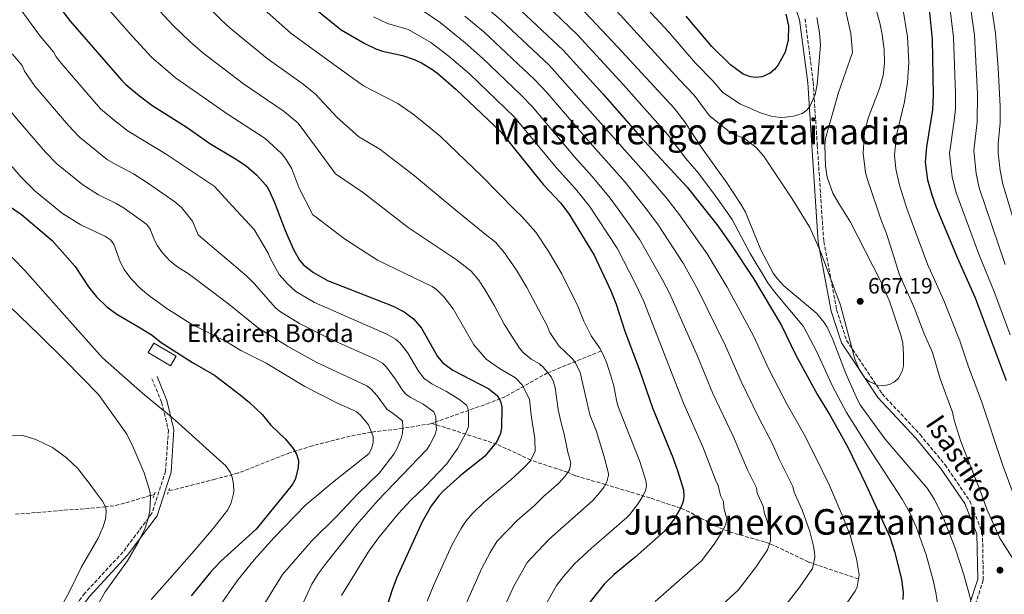
# Model space of a CAD drawing. Units: metres. Extents: x 606943 to 610389, y 4761655 to 4764022.
# Drawn here: x 607269 to 607712, y 4762920 to 4763178 of the extents above; entities that cross this region are included whole.
import ezdxf
from ezdxf.enums import TextEntityAlignment as Align

# ---------------------------------------------------------------- set-up
doc = ezdxf.new("R2010")
doc.units = ezdxf.units.M
doc.header["$MEASUREMENT"] = 0
doc.linetypes.add('DGN Style 2', pattern=[1.7399219301090239, 1.043953158065414, -0.6959687720436097])
doc.linetypes.add('DGN Style 3', pattern=[2.435890702152634, 1.739921930109024, -0.6959687720436097])
for name, color, linetype, lineweight in [('Barranco lineal', 142, 'DGN Style 3', 13), ('Borda', 1, 'Continuous', 13), ('Camino', 7, 'DGN Style 3', 0), ('Cota de punto acotado terreno', 7, 'Continuous', 0), ('Curva de nivel directora', 30, 'Continuous', 30), ('Curva de nivel intermedia', 30, 'Continuous', 0), ('Fuente-manantial-naciente', 7, 'Continuous', 0), ('Margen derecho', 7, 'Continuous', 0), ('Pontón-alcantarilla (pasos de agua)', 1, 'DGN Style 2', 0), ('Punto acotado terreno (símbolo)', 7, 'Continuous', 0), ('Texto de Borda', 7, 'Continuous', 0), ('Texto de rotulación de espacio menor sin especificar', 7, 'Continuous', 0)]:
    doc.layers.add(name, color=color, linetype=linetype, lineweight=lineweight)
doc.styles.add('Style-Arial', font='arial.ttf')

# ---------------------------------------------------------------- blocks, each defined once
blk = doc.blocks.new('5PATER')
at = {"layer": 'Fuente-manantial-naciente', "linetype": 'Continuous', "lineweight": 0}
h = blk.add_hatch(color=51, dxfattribs=at)
edge = h.paths.add_edge_path()
edge.add_ellipse((0, 0), major_axis=(-0.1095731443231308, -0.1110710700762829), ratio=0.9994222409660317, start_angle=0, end_angle=360)

msp = doc.modelspace()

# ---------------------------------------------------------------- linework, layer by layer
at = {"layer": 'Barranco lineal', "color": 142, "linetype": 'DGN Style 3', "lineweight": 13}
for points in [[(607530.4299999997, 4763029.02, 620), (607506.3200000003, 4763019.210000001, 610), (607487.2800000003, 4763008.49, 601.1300000000047), (607480.1600000003, 4763005.630000001, 598.3300000000017), (607454.2300000006, 4762996.470000001, 589.4100000000036)], [(607454.2300000006, 4762996.470000001, 589.4100000000036), (607453.6699999999, 4762996.27, 589.2200000000012), (607441.0899999999, 4762994.17, 585), (607427.04, 4762992.52, 580.0099999999948), (607422.2599999999, 4762991.65, 578.9199999999983), (607415.0599999996, 4762990.119999999, 577.75), (607400.5300000003, 4762986.350000001, 576.1000000000058), (607390.1500000004, 4762983.140000001, 574.6000000000058), (607367.1600000003, 4762974.119999999, 570.5399999999936), (607356.79, 4762971.350000001, 568.9100000000036), (607335.8099999996, 4762966.060000001, 566.1000000000058)], [(607646.1299999999, 4762926.41, 645), (607623.5999999996, 4762934.09, 639.429999999993), (607608.1900000004, 4762941.430000001, 635.5099999999948), (607603.8600000005, 4762943.130000001, 634.4400000000023), (607589.7599999999, 4762947.119999999, 631.0800000000017), (607585.3600000005, 4762948.640000001, 630), (607580.9500000002, 4762950.680000001, 628.8999999999943), (607570.1900000004, 4762956.52, 626.1399999999994), (607566.0999999996, 4762958.26, 625), (607552.4199999999, 4762962.880000001, 620.929999999993), (607532.29, 4762968.939999999, 615), (607518.8099999996, 4762972.880000001, 612.0099999999948), (607515.3099999996, 4762974.41, 610), (607498.7599999999, 4762979.84, 605), (607483.5300000003, 4762987.060000001, 600.2599999999948), (607454.2300000006, 4762996.470000001, 589.4100000000036)], [(607329.3700000001, 4762964.430000001, 565.2400000000052), (607327.5499999998, 4762963.980000001, 565), (607322.8600000005, 4762962.619999999, 563.9100000000036), (607315.9199999999, 4762960.470000001, 561.6699999999983), (607311.2000000002, 4762959.34, 560.4499999999971), (607307.4199999999, 4762958.83, 560), (607266.5499999998, 4762955.529999999, 558.4100000000036)]]:
    msp.add_polyline3d(points, dxfattribs=at)
at = {"layer": 'Borda', "color": 1, "linetype": 'Continuous', "lineweight": 13}
msp.add_polyline3d([(607339.1600000003, 4763026.630000001, 574.6600000000036), (607336.6699999999, 4763022.380000001, 573.6199999999953), (607326.5800000001, 4763028.310000001, 573.4400000000023), (607329.0800000001, 4763032.560000001, 574.5)], close=True, dxfattribs=at)
at = {"layer": 'Borda', "color": 23, "linetype": 'Continuous', "lineweight": 0}
msp.add_polyline3d([(607329.0800000001, 4763032.560000001, 574.5), (607326.5800000001, 4763028.310000001, 573.4400000000023), (607336.6699999999, 4763022.380000001, 573.6199999999953), (607339.1600000003, 4763026.630000001, 574.6600000000036), (607329.0800000001, 4763032.560000001, 574.5)], dxfattribs=at)
at = {"layer": 'Camino', "color": 7, "linetype": 'DGN Style 3', "lineweight": 0}
for points in [[(607622.1400000004, 4763178.560000001, 671.9900000000052), (607625.8099999982, 4763149.949999999, 670.5099999999949), (607627.6400000011, 4763121.590000001, 665.2100000000064), (607630.52, 4763078.300000003, 665), (607636.28, 4763047.610000002, 663.7400000000052), (607640.8399999999, 4763033.779999999, 663.300000000003), (607656.8900000006, 4763009.690000001, 664.1199999999955), (607673.8700000013, 4762991.390000002, 660), (607685.1200000009, 4762977.850000001, 660), (607696.2399999988, 4762961.51, 660), (607701.9600000008, 4762947.210000001, 660), (607702.3399999986, 4762925.880000001, 660.0399999999937), (607694.5199999999, 4762902.15, 659.3000000000029), (607685.4299999995, 4762883.720000001, 658.6900000000024), (607681.6000000006, 4762872.949999999, 658.5099999999948), (607680.9200000011, 4762861.860000002, 659.0800000000019), (607690.4899999977, 4762832.930000001, 660.479999999996), (607707.1000000017, 4762804.83, 659.8099999999978), (607717.3900000004, 4762785.300000002, 658.0200000000041), (607735.6200000005, 4762715.890000002, 654.4600000000065), (607753.75, 4762651.62, 652.8399999999965)], [(607328.2399999986, 4763016.530000002, 571.6199999999955), (607332.6199999995, 4763005.960000001, 570.4600000000065), (607335.6599999993, 4762993.400000001, 568.9600000000065), (607334.4400000012, 4762974.99, 566.4400000000024), (607328.2899999977, 4762955.990000002, 565.2100000000065), (607315.2499999999, 4762938.520000001, 563.8699999999953), (607298.0599999991, 4762920.020000001, 562.2500000000001), (607283.8500000001, 4762900.640000002, 560.8600000000006), (607277.2099999995, 4762887.57, 560.0599999999977), (607274.61, 4762871.11, 560.6199999999953), (607269.5100000014, 4762844.210000002, 559.779999999999), (607266.9899999979, 4762824.140000002, 558.570000000007), (607260.1700000007, 4762806.130000001, 555.9900000000054), (607245.699999998, 4762781.950000001, 555), (607227.3400000002, 4762757.02, 555), (607207.4400000004, 4762731.750000001, 555), (607197.4499999991, 4762709.880000002, 555.9900000000054), (607198.1099999986, 4762706.16, 556.7899999999937), (607192.0199999999, 4762715.619999999, 556.300000000003), (607183.9499999987, 4762731.150000002, 555.4100000000036), (607177.6499999977, 4762745.180000001, 555.4100000000036), (607175.4499999983, 4762752.740000002, 556.3300000000017), (607175.1800000002, 4762757.600000001, 557.1000000000058)]]:
    msp.add_polyline3d(points, dxfattribs=at)
at = {"layer": 'Curva de nivel directora', "color": 30, "linetype": 'Continuous', "lineweight": 30, "flags": 128}
for points, elevation in [([(607281.5399999989, 4763190.550000001), (607291.6799999999, 4763177.28), (607314.7999999984, 4763150.670000001), (607316.5300000008, 4763148.869999999), (607322.6699999986, 4763143.779999999), (607328.2400000008, 4763139.689999999), (607344.1199999995, 4763129.62), (607354.379999999, 4763122.42), (607365.9100000003, 4763115.520000001), (607370.6199999999, 4763112.370000001), (607375.3899999997, 4763108.310000001), (607379.5599999983, 4763103.66), (607380.8999999994, 4763101.560000001), (607383.4699999999, 4763095.79), (607388.1900000006, 4763083.230000001), (607392.0499999986, 4763074.380000002), (607394.6999999996, 4763069.940000001), (607396.4899999998, 4763067.83), (607400.9299999989, 4763064.29), (607407.2900000003, 4763060.780000002), (607436.8700000006, 4763049.130000001), (607441.7999999991, 4763046.650000002), (607445.8899999995, 4763043.51), (607449.6099999989, 4763039.310000001), (607456.8199999996, 4763026.590000002), (607459.0999999995, 4763023.680000002), (607463.6399999991, 4763020.320000002), (607479.8899999988, 4763011.92), (607483.8000000004, 4763008.779999999), (607485.0399999988, 4763006.500000002), (607485.6600000003, 4763003.870000001), (607485.5899999986, 4762994.380000004), (607485.1300000004, 4762991.939999999), (607483.3199999998, 4762987.940000001), (607477.8300000003, 4762981.470000002), (607466.9800000007, 4762972.830000001), (607459.3799999988, 4762966.020000001), (607457.3099999991, 4762963.900000001), (607454.039999999, 4762959.460000002), (607449.8300000002, 4762952.07), (607438.3700000005, 4762926.760000002), (607436.1399999997, 4762921.100000001), (607434.2599999999, 4762914.900000001)], 600.0000000000001), ([(607489.6199999986, 4763186.619999999), (607513.2699999991, 4763164.320000002), (607531.1199999992, 4763144.680000001), (607547.8899999998, 4763125.520000001), (607569.019999999, 4763102.720000002), (607582.8300000001, 4763085.390000002), (607588.9000000008, 4763076.86), (607598.9399999991, 4763061.570000002), (607611.4699999995, 4763040.420000001), (607617.889999999, 4763027.440000001), (607627.7999999997, 4763009.220000002), (607633.4599999993, 4762999.939999999), (607641.4999999992, 4762985.490000002), (607649.5300000003, 4762968.960000002), (607660.1999999987, 4762945.330000001), (607662.4400000006, 4762938.750000001), (607665.5199999984, 4762926.33), (607666.2899999997, 4762920.17), (607666.1299999986, 4762917.140000002)], 650.0000000000001), ([(607712.8099999982, 4763015.630000004), (607698.8399999982, 4763052.810000001), (607690.899999999, 4763070.62), (607681.2899999998, 4763093.66), (607679.3399999986, 4763099.17), (607677.4400000009, 4763105.949999999), (607676.339999999, 4763114.01), (607676.8499999986, 4763120.850000001), (607679.6899999996, 4763137.470000002), (607679.9899999991, 4763144.130000001), (607679.5399999997, 4763169.310000002), (607677.8200000009, 4763185.900000001)], 650), ([(607401.4999999988, 4763183.119999999), (607413.4599999993, 4763173.539999999), (607424.0599999985, 4763167.37), (607429.0499999997, 4763165.020000001), (607432.0000000001, 4763163.980000001), (607440.9699999999, 4763161.960000001), (607446.2299999993, 4763160.250000001), (607449.4900000005, 4763158.74), (607454.209999999, 4763155.850000001), (607456.8699999988, 4763153.930000001), (607465.2100000004, 4763146.75), (607485.1799999997, 4763127.59), (607504.4099999989, 4763103.730000002), (607512.0800000001, 4763095.640000001), (607515.8599999996, 4763090.710000002), (607527.2500000001, 4763072.07), (607534.690000001, 4763056.130000002), (607537.1099999995, 4763050.09), (607541.0799999991, 4763037.920000002), (607547.4599999984, 4763020.789999999), (607553.4499999987, 4763003.45), (607562.6299999986, 4762981.070000002), (607564.8599999994, 4762974.84), (607567.4099999998, 4762966.460000001), (607567.5300000003, 4762963.36), (607567.1900000006, 4762960.880000002), (607566.14, 4762958.330000001), (607563.1699999995, 4762953.4), (607558.8600000001, 4762947.87), (607545.6900000004, 4762936.16), (607536.1999999998, 4762928.410000001), (607531.7499999995, 4762924.15), (607524.8799999986, 4762915.449999999)], 625.0000000000001), ([(607613.4400000009, 4763180.610000002), (607614.6599999992, 4763175.380000001), (607614.5899999999, 4763169.02), (607613.1399999993, 4763163.529999999), (607610.039999999, 4763157.77), (607608.3099999991, 4763155.690000001), (607606.4200000003, 4763154.050000001), (607602.8399999995, 4763152.430000001), (607600.0199999987, 4763152.020000001), (607597.5399999998, 4763152.380000001), (607594.2899999999, 4763153.61), (607588.6300000005, 4763157.79), (607580.1500000001, 4763166.050000001), (607568.61, 4763179.76)], 675), ([(607252.5399999997, 4763102.050000001), (607269.5099999993, 4763090.460000002), (607283.3499999995, 4763078.670000001), (607293.7199999985, 4763067.03), (607299.7800000003, 4763057.859999999), (607303.2800000005, 4763053.460000001), (607308.0300000003, 4763048.82), (607312.4899999995, 4763045.520000001), (607322.9999999994, 4763039.5), (607328.3399999992, 4763036.070000002), (607332.49, 4763032.900000001), (607346.4699999987, 4763023.790000001), (607356.4800000001, 4763018.130000001), (607367.9299999987, 4763009.32), (607372.150000001, 4763005.810000001), (607377.8499999985, 4763000.450000001), (607381.76, 4762995.67), (607388.4000000008, 4762989.300000002), (607391.8000000004, 4762985.08), (607393.3699999995, 4762982.510000002), (607394.1899999998, 4762979.690000001), (607394.1299999994, 4762976.460000001), (607392.6699999999, 4762971.250000001), (607391.2999999997, 4762968.79), (607375.2099999987, 4762948.830000003), (607359.0599999995, 4762934.350000001), (607354.8399999995, 4762929.67), (607345.959999999, 4762918.830000001)], 575.0000000000001)]:
    msp.add_lwpolyline(points, dxfattribs=dict(at, elevation=elevation))
at = {"layer": 'Curva de nivel intermedia', "color": 30, "linetype": 'Continuous', "lineweight": 0, "flags": 128}
for points, elevation in [([(607341.4000000015, 4763196.060000001), (607359.6500000019, 4763177.810000001), (607363.4600000005, 4763174.310000001), (607380.1799999997, 4763160.57), (607396.32, 4763149.07), (607401.860000001, 4763144.529999998), (607411.4200000009, 4763134.289999999), (607421.3400000005, 4763125.34), (607430.8500000013, 4763119.91), (607446.3600000012, 4763107.890000001), (607463.3799999999, 4763093.680000001), (607478.1500000021, 4763081.65), (607482.8200000015, 4763078.01)], 615.0000000000001), ([(607719.810000001, 4762929.06), (607709.7400000015, 4762944.769999998), (607703.8600000007, 4762957.83), (607701.5300000017, 4762964.59), (607692.1799999997, 4762988.249999999), (607689.2300000016, 4762997.890000001), (607688.4500000014, 4763001.550000001), (607682.9000000014, 4763016.460000002), (607679.4500000003, 4763028.279999999), (607675.6799999997, 4763036.739999999), (607671.2699999996, 4763048.560000001), (607664.64, 4763063.3), (607658.7100000001, 4763081.91), (607656.4000000011, 4763087.849999999), (607650.1800000007, 4763106.159999999), (607649.3899999993, 4763109.32), (607648.2500000016, 4763117.82), (607648.9000000021, 4763127.489999999), (607650.5400000005, 4763133.84), (607655.6500000001, 4763147.099999999), (607657.2500000005, 4763152.92), (607657.8600000007, 4763158.579999999), (607657.6500000006, 4763164.739999999), (607656.8200000013, 4763171.480000001), (607655.810000001, 4763176.699999999), (607650.810000001, 4763194.429999999)], 660), ([(607202.5000000007, 4763191.499999999), (607220.0900000016, 4763173.279999999), (607231.7999999995, 4763159.539999999), (607234.9000000019, 4763155.51), (607241.4700000011, 4763145.149999999), (607242.3800000009, 4763142.369999999), (607249.8799999999, 4763130.4), (607255.3300000014, 4763123.46), (607269.2099999996, 4763107.359999999), (607275.7400000008, 4763100.890000001), (607287.9800000007, 4763090.890000001), (607296.3200000002, 4763085.759999999), (607307.42, 4763080.49), (607309.5900000005, 4763079.050000001), (607311.1799999997, 4763077.119999997), (607314.0499999997, 4763069.119999998), (607315.8300000011, 4763065.630000001), (607318.8200000017, 4763061.569999999), (607323.2699999998, 4763056.930000001), (607327.5400000013, 4763053.489999999), (607335.4900000017, 4763047.890000001)], 580.0000000000001), ([(607721.4100000013, 4763069.690000001), (607711.0500000013, 4763104.159999999), (607709.9000000001, 4763110.300000001), (607708.9600000014, 4763117.99), (607709.0000000016, 4763122.219999999), (607709.9600000005, 4763131.699999998), (607709.9200000003, 4763139.180000001), (607709.0599999997, 4763156.300000001), (607707.8000000013, 4763172.079999999), (607705.07, 4763189.909999999)], 635), ([(607379.1900000017, 4763124.600000001), (607362.1399999995, 4763135.730000001), (607338.9400000006, 4763151.949999999), (607328.1100000012, 4763161.25), (607318.0900000008, 4763172.220000001), (607303.4999999995, 4763188.959999999)], 605.0000000000001), ([(607639.8600000008, 4762914.03), (607644.6200000017, 4762920.98), (607645.5300000014, 4762922.91), (607646.4700000002, 4762928.319999999), (607645.3200000013, 4762935.409999999), (607642.4900000016, 4762946.100000001), (607638.8900000007, 4762955.079999999), (607633.1100000006, 4762968.460000001), (607626.6799999999, 4762981.680000001), (607621.690000001, 4762991.42), (607614.3000000014, 4763004.57), (607605.9000000017, 4763020.850000001), (607598.8899999999, 4763035.859999998), (607587.0500000002, 4763057.789999999), (607578.0600000003, 4763072.71), (607565.6500000005, 4763090.34), (607560.140000001, 4763097.449999999), (607549.6399999999, 4763109.76), (607506.9300000002, 4763157.67), (607485.4500000001, 4763177.940000001), (607473.9400000012, 4763187.569999999)], 645), ([(607501.6600000019, 4763188.859999998), (607519.6900000008, 4763171.279999999), (607540.4199999998, 4763148.749999999), (607560.4699999995, 4763126.189999999), (607568.5400000006, 4763115.71), (607574.1599999999, 4763109.019999999), (607582.5700000009, 4763097.789999999), (607589.3900000004, 4763088.15), (607597.4700000006, 4763072.899999999), (607605.400000001, 4763059.690000001), (607608.3200000002, 4763055.680000001), (607621.480000001, 4763039.980000001), (607627.3700000006, 4763028.599999999), (607634.5000000009, 4763013.209999999), (607640.7999999997, 4763001.300000001), (607650.9600000007, 4762985.140000001), (607665.8400000003, 4762962.390000001), (607669.1000000014, 4762956.429999999), (607672.1200000012, 4762949.939999999), (607676.6000000006, 4762937.24), (607679.8000000012, 4762925.829999999), (607681.0000000015, 4762920.369999999), (607681.8200000018, 4762914.289999999)], 655), ([(607610.7400000008, 4763134.079999999), (607606.8899999997, 4763134.619999997), (607602.1399999999, 4763136.17), (607592.7800000012, 4763140.21), (607585.0300000019, 4763145.449999999), (607580.7000000001, 4763150.619999999), (607572.8500000001, 4763158.59), (607560.8300000015, 4763172.430000001), (607545.1400000005, 4763189.599999999)], 670), ([(607686.850000001, 4763187.529999999), (607688.9600000011, 4763170.230000001), (607689.8799999997, 4763144.859999999), (607689.7600000012, 4763138.04), (607689.2900000018, 4763132.680000001), (607687.1399999993, 4763117.829999999), (607688.2600000014, 4763107.4), (607689.9600000001, 4763100.660000001), (607700.3600000005, 4763072.619999998), (607707.4100000003, 4763055.409999999), (607714.4800000001, 4763036.27)], 645), ([(607712.1900000012, 4763067.869999998), (607700.4800000011, 4763102.5), (607699.0799999996, 4763108.849999999), (607698.0100000014, 4763119.159999999), (607699.6200000006, 4763132.189999998), (607699.7800000015, 4763144.600000001), (607698.3800000001, 4763171.149999999), (607695.880000001, 4763189.16)], 640.0000000000001), ([(607231.5900000016, 4763184.869999999), (607236.5700000017, 4763177.71), (607243.180000001, 4763169.17), (607254.0199999993, 4763153.179999999), (607255.66, 4763151.300000001), (607257.3400000008, 4763147.62), (607262.3800000012, 4763139.759999999), (607267.2899999997, 4763133.609999999), (607280.4000000012, 4763118.42)], 585), ([(607269.8800000002, 4763181.789999999), (607277.9900000016, 4763170.689999999), (607284.0500000012, 4763163.59), (607285.2200000002, 4763161.38), (607287.3800000016, 4763158.480000001), (607305.1400000001, 4763138.050000001)], 595), ([(607423.5100000009, 4763100.210000002), (607410.8200000018, 4763108.739999998), (607402.5400000004, 4763119.930000001), (607394.0600000002, 4763131.48), (607387.7600000014, 4763136.83), (607369.5200000001, 4763149.300000001), (607351.2100000017, 4763163.140000001), (607345.350000001, 4763168.239999999), (607337.9300000003, 4763175.4), (607329.7500000017, 4763184.140000001)], 610), ([(607375.9500000008, 4763185.220000001), (607390.8400000016, 4763171.849999999), (607411.1300000002, 4763157.230000001), (607423.4600000017, 4763148.319999999), (607438.9200000003, 4763140.369999999), (607446.3900000004, 4763135.099999999), (607457.9800000018, 4763125.619999999), (607476.9000000004, 4763107.539999999), (607491.5200000008, 4763092.55), (607494.7100000003, 4763089.57), (607500.98, 4763082.48), (607506.5099999999, 4763074.050000001), (607512.640000001, 4763063.74), (607519.8300000017, 4763049.210000002), (607522.6100000021, 4763042.380000001), (607525.8600000021, 4763035.839999998)], 620), ([(607450.8400000005, 4763181.63), (607457.9000000014, 4763176.890000001), (607469.1500000011, 4763167.699999998), (607477.1500000008, 4763160.630000001), (607494.2499999999, 4763144.359999998), (607499.4500000011, 4763138.960000001), (607518.3899999999, 4763116.350000001), (607526.4000000008, 4763107.59), (607534.4500000018, 4763097.739999999), (607542.3900000014, 4763086.890000001), (607547.7300000011, 4763079.009999999), (607557.8200000006, 4763061.359999999), (607561.0900000008, 4763055.019999999), (607573.7199999995, 4763026.739999999), (607580.6500000008, 4763009.850000001), (607589.7400000013, 4762990.619999998), (607596.2600000014, 4762975.48), (607600.2600000001, 4762967.46), (607600.64, 4762964.980000001), (607603.2100000005, 4762959.220000001), (607603.8299999996, 4762955.91), (607605.2900000014, 4762952.029999998), (607606.6399999993, 4762946.069999999), (607606.5800000011, 4762943.579999999)], 635), ([(607520.9600000003, 4763183.699999998), (607537.9100000019, 4763165.720000001), (607563.1900000018, 4763138.310000001), (607567.9600000017, 4763132.359999998), (607575.5999999995, 4763120.569999999), (607586.9400000006, 4763104.720000001), (607593.2999999997, 4763095.16), (607595.3300000015, 4763091.480000001), (607602.2699999996, 4763074.609999999), (607607.8100000005, 4763064.109999998), (607609.7900000009, 4763061.440000001), (607612.6200000006, 4763058.389999999), (607627.440000002, 4763045.82), (607630.7200000011, 4763041.9), (607632.0399999999, 4763039.77), (607634.6300000005, 4763034.24), (607640.5500000014, 4763018.84), (607645.6900000002, 4763007.020000001), (607646.9300000007, 4763004.850000001), (607658.2300000017, 4762989.279999999), (607677.0000000006, 4762967.220000001), (607680.4299999994, 4762962.130000001), (607684.0500000003, 4762954.539999999), (607689.6600000006, 4762940.239999999), (607693.78, 4762927.820000002), (607696.7000000015, 4762916.849999999)], 660), ([(607657.1100000018, 4763013.350000001), (607654.6300000009, 4763013.689999999), (607650.9699999996, 4763015.239999999), (607649.0099999994, 4763016.939999999), (607646.400000001, 4763020.810000001), (607644.5999999995, 4763025.390000002), (607638.0300000003, 4763049.71), (607629.0300000013, 4763073.82), (607624.2900000005, 4763084.640000002), (607616.4000000004, 4763097.509999999), (607603.3899999993, 4763116.789999997), (607600.1100000005, 4763120.55), (607594.8399999997, 4763124.589999998), (607590.1799999995, 4763126.509999999), (607588.0500000016, 4763127.77), (607579.1599999999, 4763134.800000001), (607572.230000001, 4763144.189999999), (607565.5499999999, 4763151.130000001), (607537.3399999997, 4763182.109999998)], 665.0000000000001), ([(607639.6600000019, 4763185.100000001), (607642.7500000009, 4763171.82), (607643.4100000003, 4763163.319999999), (607637.1500000019, 4763145.34), (607631.3200000002, 4763124.689999999), (607631.0200000006, 4763121.529999998), (607631.3300000014, 4763112.13), (607632.0700000012, 4763107.17), (607634.6000000014, 4763100.100000001), (607637.2600000014, 4763095.380000002), (607642.6500000004, 4763086.99), (607655.980000001, 4763060.859999999), (607660.1300000016, 4763051.509999999), (607665.3999999999, 4763035.630000001), (607666.0700000006, 4763032.49), (607666.4600000017, 4763027.480000001), (607666.360000001, 4763022.349999999), (607665.7799999999, 4763019.929999999), (607664.1700000007, 4763016.819999999), (607662.3300000011, 4763015.109999999), (607660.1000000003, 4763013.949999999), (607657.1100000018, 4763013.350000001)], 665.0000000000001), ([(607718.0800000009, 4762958.74), (607710.8900000004, 4762977.970000001), (607701.5300000017, 4763006.400000001), (607695.6599999998, 4763021.890000001), (607691.7300000006, 4763033.659999999), (607684.4999999995, 4763051.8), (607677.2799999999, 4763068.11), (607667.9700000006, 4763093.189999999), (607664.6199999999, 4763103.689999999), (607663.0100000006, 4763110.960000001), (607662.3900000014, 4763117.159999998), (607663.2100000017, 4763126.17), (607666.8300000004, 4763141.199999998), (607668.2499999999, 4763149.819999999), (607668.7900000007, 4763158.850000001), (607668.2699999999, 4763170.4), (607666.0100000001, 4763184.149999999)], 655), ([(607428.0100000004, 4763179.42), (607434.2100000007, 4763176.359999999), (607443.6100000018, 4763173.720000001), (607453.7300000006, 4763167.789999999), (607462.040000001, 4763161.609999999), (607471.1900000018, 4763153.689999999), (607491.4699999995, 4763134.189999999), (607510.1399999998, 4763111.59), (607518.8500000003, 4763102.060000001), (607525.1, 4763094.179999999), (607537.5300000019, 4763075.289999999), (607546.000000001, 4763058.92), (607549.5400000016, 4763051.220000001), (607567.5100000004, 4763005.489999999), (607576.1800000005, 4762985.849999999), (607581.8300000011, 4762970.970000001), (607583.1000000006, 4762968.470000001), (607584.1399999999, 4762964.02), (607585.3700000015, 4762961.289999999), (607585.5100000001, 4762958.4), (607586.9100000015, 4762953.480000001), (607586.5200000005, 4762951.039999999), (607584.9900000015, 4762947.869999998), (607581.240000001, 4762942.15), (607575.5000000009, 4762934.59), (607554.6700000013, 4762916.210000002)], 630), ([(607469.0100000004, 4763179.640000001), (607477.5800000001, 4763172.630000002), (607500.5900000011, 4763151.009999998), (607506.0700000018, 4763145.190000001), (607525.3700000005, 4763122.65), (607541.190000001, 4763104.999999999), (607551.2699999994, 4763092.17), (607556.0500000004, 4763085.770000001), (607567.2199999996, 4763068.57), (607573.8400000002, 4763056.619999999), (607586.3000000013, 4763031.300000001), (607593.4600000007, 4763014.98), (607601.3500000008, 4762998.88), (607607.4800000021, 4762987.279999999), (607610.6900000017, 4762979.99), (607616.6799999997, 4762967.96), (607617.280000001, 4762965.529999998), (607621.0499999995, 4762957.150000001), (607624.2900000005, 4762947.77), (607625.7800000014, 4762941.779999999), (607626.3700000015, 4762938.659999999), (607626.4600000009, 4762936.17), (607625.4700000007, 4762931.179999998), (607619.8100000012, 4762922.83), (607608.0400000007, 4762907.76)], 640.0000000000001), ([(607627.4700000011, 4763179.029999998), (607628.6900000017, 4763172.16), (607629.0100000012, 4763166.659999999), (607627.5400000005, 4763148.920000001), (607626.6599999998, 4763144.49), (607624.4900000016, 4763139.359999998), (607622.9500000017, 4763137.359999998), (607620.8500000006, 4763135.92), (607616.8800000009, 4763134.699999998), (607613.2599999999, 4763134.249999999), (607610.7400000008, 4763134.079999999)], 670), ([(607265.3600000007, 4763162.77), (607269.8600000001, 4763157.439999999), (607270.9800000021, 4763154.989999999), (607275.6500000014, 4763148.140000001), (607290.7800000014, 4763130.440000001), (607295.4999999999, 4763125.440000001), (607308.35, 4763115.109999999), (607312.2800000015, 4763112.730000001), (607319.9400000017, 4763108.75), (607326.2800000005, 4763104.730000001), (607338.6400000011, 4763096.189999999), (607341.6299999995, 4763093.630000001), (607346.5200000001, 4763087.399999999), (607349.0000000012, 4763081.329999999), (607353.4900000016, 4763077.5), (607362.8500000003, 4763069.659999999), (607371.0800000003, 4763062.550000001), (607374.2600000009, 4763059.439999999), (607383.8400000009, 4763048.46), (607385.6500000014, 4763046.909999999), (607394.6400000014, 4763041.359999999), (607407.9500000018, 4763034.58), (607428.92, 4763025.259999999), (607431.9900000012, 4763023.470000001), (607433.8799999999, 4763021.73), (607437.7500000013, 4763016.48), (607440.9400000009, 4763011.34), (607442.4299999995, 4763009.699999998), (607444.420000001, 4763008.17), (607450.2500000005, 4763005.149999999), (607455.0300000014, 4763001.59), (607455.9600000012, 4762999.26), (607455.9400000012, 4762996.640000001), (607456.2699999998, 4762993.899999999), (607455.7199999999, 4762991.460000001), (607453.3300000004, 4762986.73), (607451.890000001, 4762984.680000001), (607429.860000001, 4762961.779999998), (607420.4300000009, 4762951), (607406.5900000005, 4762933.579999999), (607403.0999999993, 4762928.78), (607400.2400000005, 4762924.039999999), (607394.8300000012, 4762912.420000001)], 590.0000000000001), ([(607305.1400000001, 4763138.050000001), (607312.1100000017, 4763132.09), (607317.530000002, 4763127.970000001), (607334.6600000003, 4763117.539999999), (607356.3200000013, 4763103.260000001), (607366.2600000012, 4763092.279999999), (607374.3300000002, 4763083.680000001), (607380.5700000009, 4763073.029999999), (607381.4500000015, 4763070.83), (607385.4500000002, 4763063.49), (607389.2000000009, 4763059.209999999), (607393.060000001, 4763055.789999999), (607401.4699999997, 4763050.81), (607434.0099999995, 4763036.640000001), (607437.8899999998, 4763034.300000001), (607439.8000000009, 4763032.689999999), (607443.1900000017, 4763028.300000002), (607448.1600000005, 4763019.990000002), (607450.7700000012, 4763016.689999999), (607454.1700000009, 4763014.170000001), (607460.8300000017, 4763010.720000001), (607466.4100000008, 4763007.36), (607469.7800000014, 4763004.630000001), (607470.3500000014, 4763003.48), (607470.7699999993, 4763000.999999999), (607470.7600000004, 4762994.970000001), (607469.8100000004, 4762992.61), (607465.9200000013, 4762985.300000001), (607460.8000000004, 4762978.119999999), (607451.14, 4762968.01), (607444.5799999997, 4762961.769999999), (607439.1700000007, 4762955.929999999), (607430.2099999997, 4762944.96), (607425.5000000002, 4762938.449999999), (607413.5599999998, 4762918.970000001)], 595), ([(607452.0900000001, 4762916.41), (607455.0899999995, 4762923.720000001), (607463.2400000013, 4762941.679999999), (607467.2199999999, 4762948.92), (607469.6400000006, 4762952.600000001), (607472.4800000016, 4762955.91), (607477.6600000004, 4762960.84), (607489.8900000014, 4762971.179999999), (607495.5599999997, 4762976.439999999), (607498.6599999999, 4762979.619999999), (607500.6400000004, 4762983.899999999), (607500.570000001, 4762989.449999999), (607498.9600000017, 4763000.17), (607498.1300000002, 4763007.369999999), (607494.9000000004, 4763013.810000001), (607491.8400000005, 4763016.899999999), (607484.640000001, 4763021.130000001), (607478.6700000007, 4763025.259999999), (607473.1100000017, 4763031.75), (607463.8400000003, 4763048), (607459.8000000013, 4763053.190000001), (607456.3700000005, 4763056.63), (607454.3200000006, 4763058.060000001), (607429.8099999996, 4763069.939999999), (607414.8899999998, 4763079.560000001), (607401.6200000017, 4763089.749999999), (607400.6400000005, 4763090.320000002), (607394.4000000021, 4763102.619999999), (607391.2000000014, 4763110.989999999), (607388.6500000011, 4763115.149999999), (607386.5700000002, 4763117.850000001), (607379.1900000017, 4763124.600000001)], 605), ([(607280.4000000012, 4763118.42), (607285.4500000004, 4763113.31), (607297.1600000006, 4763103.740000002), (607304.2999999998, 4763099.239999999), (607312.1699999998, 4763095.429999998), (607315.8199999998, 4763093.32), (607326.0400000013, 4763085.929999999), (607327.5200000011, 4763083.899999999), (607329.3899999997, 4763078.91), (607330.7199999996, 4763076.3), (607332.9600000015, 4763073.26), (607336.3800000013, 4763069.609999999), (607339.9199999997, 4763066.730000001), (607344.6000000001, 4763063.880000001), (607362.9100000006, 4763050.039999999), (607376.180000001, 4763039.289999999), (607389.3300000007, 4763031.140000001), (607402.4700000011, 4763023.779999999), (607424.9300000003, 4763013.359999999), (607426.9400000019, 4763011.869999998), (607429.6599999999, 4763008.869999998), (607434.1000000011, 4763002.710000001), (607436.2200000002, 4763001.390000001), (607440.9400000009, 4762997.579999999), (607441.0999999995, 4762994.59), (607441.0800000017, 4762992.050000001), (607440.4800000006, 4762989.619999999), (607438.490000001, 4762984.979999999), (607437.0400000005, 4762982.609999999), (607430.63, 4762974.230000001), (607420.9299999992, 4762964.750000001), (607411.47, 4762954.75), (607399.9900000001, 4762943.38), (607387.0100000004, 4762928.38), (607379.0800000001, 4762915.470000001)], 585), ([(607468.5499999998, 4762913.04), (607476.6700000003, 4762931.289999999), (607480.3800000006, 4762938.390000002), (607483.4500000017, 4762943.310000001), (607492.8700000008, 4762953.099999999), (607500.1300000007, 4762959.16), (607504.4100000011, 4762963.49), (607511.2999999998, 4762969.46), (607514, 4762972.529999999), (607516.11, 4762975.550000001), (607516.8099999996, 4762978.640000001), (607515.4500000007, 4762983.470000001), (607513.800000001, 4762991.52), (607512.2000000007, 4762997.279999999), (607511.100000001, 4763002.74), (607509.6600000014, 4763012.630000001), (607508.9400000018, 4763015.08), (607507.870000001, 4763017.329999999), (607504.4300000012, 4763021.509999999), (607502.6100000017, 4763023.220000001), (607498.9100000003, 4763025.349999999), (607495.3600000008, 4763028.349999999), (607493.6900000012, 4763030.21), (607486.7000000017, 4763041.119999998), (607482.360000001, 4763049.350000001), (607478.0600000005, 4763056.679999999), (607475.2599999999, 4763061.069999999), (607471.8900000014, 4763064.909999999), (607465.1600000013, 4763070.2), (607443.5100000014, 4763084.539999999), (607423.5100000009, 4763100.210000002)], 610), ([(607260.6199999999, 4763076.09), (607271.1200000007, 4763065.3), (607287.640000001, 4763046.640000001), (607306.040000001, 4763025.960000001), (607324.0000000007, 4763010.08), (607338.7700000008, 4762997.869999999), (607357.3099999994, 4762981.079999999), (607361.5400000005, 4762977.279999998), (607363.4100000013, 4762974.539999999), (607364.3600000013, 4762972.16), (607365.0300000019, 4762969.259999999), (607365.1600000015, 4762965.550000001), (607363.8600000006, 4762960.66), (607362.4600000014, 4762957.550000001), (607355.8099999995, 4762949.140000001), (607347.3300000015, 4762939.130000001), (607336.2899999997, 4762926.679999999), (607327.9900000005, 4762917.140000002)], 570), ([(607482.8200000015, 4763078.01), (607486.8800000005, 4763073.239999999), (607492.2800000008, 4763065.369999999), (607496.8899999997, 4763057.640000001), (607506.15, 4763040.329999999), (607507.2300000018, 4763037.329999999), (607511.4200000007, 4763031.380000002), (607517.2900000003, 4763025.670000001), (607518.780000001, 4763023.659999999), (607520.9100000011, 4763019.32), (607523.8500000006, 4763006.91), (607525.3500000002, 4763000.220000001), (607528.170000001, 4762993.180000001), (607531.6700000013, 4762981.359999998), (607533.7099999998, 4762973.899999999), (607533.75, 4762973.079999999), (607532.9100000019, 4762970.06), (607531.6800000003, 4762967.869999999), (607529.4699999996, 4762964.960000001), (607526.6399999999, 4762961.8), (607506.7800000004, 4762944.140000001), (607497.0599999996, 4762933.78), (607491.1100000017, 4762923.179999999), (607487.0500000004, 4762914.400000001)], 615.0000000000001), ([(607291.2500000009, 4762892.259999999), (607307.2800000014, 4762920.59), (607317.2100000002, 4762934.52), (607322.2999999997, 4762943.119999998), (607325.2000000009, 4762949.31), (607326.7099999997, 4762954.179999998), (607327.2599999995, 4762957.12), (607327.6200000016, 4762963.430000001), (607327.2999999998, 4762965.92), (607324.7000000003, 4762974.25), (607319.860000001, 4762985.779999999), (607317, 4762991.609999998), (607304.2999999998, 4763009.470000001), (607289.1200000006, 4763024.819999998), (607277.3099999999, 4763036.509999999), (607260.4500000001, 4763052.77)], 565.0000000000001), ([(607335.4900000017, 4763047.890000001), (607346.0599999996, 4763041.070000002), (607361.3500000006, 4763033.390000001), (607368.2400000016, 4763029.249999999), (607379.7400000016, 4763023.5), (607396.9900000005, 4763012.970000001), (607411.8299999998, 4763005.470000002), (607420.2099999995, 4763001.81), (607422.180000001, 4763000.17), (607425.7599999995, 4762995.720000002), (607427.7800000003, 4762990.46), (607427.8200000003, 4762987.960000001), (607427.2700000005, 4762985.490000002), (607426.05, 4762982.930000001), (607410.3300000001, 4762970.49), (607397.5600000004, 4762959.849999999), (607383.100000001, 4762944.869999999), (607374.3000000012, 4762935.019999999), (607367.0700000003, 4762926.119999997), (607359.9600000002, 4762916.06)], 580.0000000000001), ([(607525.8600000021, 4763035.839999998), (607529.7600000004, 4763030.26), (607530.9500000017, 4763028.06), (607532.8800000006, 4763023.55), (607535.9600000007, 4763013.88), (607537.4300000013, 4763006.159999999), (607538.1900000013, 4763003.63), (607547.8300000017, 4762979.279999999), (607550.5400000007, 4762970.699999998), (607550.7799999999, 4762968.199999999), (607550.3600000018, 4762966.239999999), (607549.3600000006, 4762963.939999999), (607546.79, 4762959.869999999), (607543.1600000003, 4762955.340000001), (607541.9700000011, 4762954.140000001), (607526.07, 4762940.289999999), (607518.4300000002, 4762933.21), (607513.3899999998, 4762927.52), (607510.3400000011, 4762923.519999999), (607505.3299999997, 4762914.630000001)], 620), ([(607264.1000000001, 4762990.92), (607269.5600000005, 4762991.079999999), (607276.0600000005, 4762989.219999999), (607283.5999999997, 4762985.609999999), (607289.8600000005, 4762980.970000002), (607294.730000001, 4762976.32), (607299.9900000005, 4762969.539999999), (607303.760000001, 4762964.399999999), (607306.0499999999, 4762961.359999999), (607307.5499999997, 4762958.590000001), (607307.7300000008, 4762956.390000001), (607307.3300000007, 4762953.310000001), (607306.2000000019, 4762949.619999998), (607304.0600000008, 4762944.759999999), (607296.4499999998, 4762931.599999999), (607290.8700000008, 4762920.239999999), (607286.2800000019, 4762911.810000001)], 560), ([(607606.5800000011, 4762943.579999999), (607605.22, 4762939.509999999), (607599.9200000004, 4762931.690000001), (607592.0800000017, 4762921.350000001), (607575.7699999993, 4762906.539999997)], 635)]:
    msp.add_lwpolyline(points, dxfattribs=dict(at, elevation=elevation))
at = {"layer": 'Margen derecho', "color": 7, "linetype": 'Continuous', "lineweight": 0}
for points in [[(607613.1499999982, 4763197.070000002, 672.6300000000048), (607619.6900000006, 4763177.990000002, 672.929999999993), (607623.3200000004, 4763149.710000002, 671.0599999999977), (607625.1399999999, 4763121.430000001, 665.2899999999937), (607628.0399999989, 4763077.990000002, 665), (607633.8500000003, 4763046.980000001, 662.6699999999984), (607638.5699999989, 4763032.670000001, 662.0399999999937), (607654.9200000014, 4763008.140000002, 663.1699999999986), (607671.9899999971, 4762989.74, 660), (607683.1200000005, 4762976.350000001, 660), (607694.0199999993, 4762960.330000003, 660), (607699.4699999986, 4762946.699999999, 660), (607699.8299999986, 4762926.260000001, 660.0200000000042), (607692.1999999997, 4762903.100000001, 658.5599999999977), (607683.1200000005, 4762884.7, 658.0399999999936), (607679.1199999995, 4762873.45, 657.9499999999971), (607678.3999999977, 4762861.53, 658.6100000000006), (607688.1999999988, 4762831.890000002, 659.9900000000054), (607704.909999999, 4762803.609999999, 658.7200000000012), (607715.0399999989, 4762784.390000002, 657.0299999999991), (607726.8299999973, 4762739.5, 654.8200000000071)], [(607212.1400000011, 4762655.24, 559.9199999999983), (607207.0499999992, 4762675.529999999, 559.320000000007), (607203.2299999993, 4762692.840000001, 557.8200000000072), (607201.9499999986, 4762698.810000001, 557.2899999999936), (607200.0399999998, 4762709.550000001, 555.300000000003), (607209.5899999985, 4762730.440000001, 555), (607229.3299999973, 4762755.5, 555), (607247.7899999977, 4762780.560000001, 555), (607262.4299999981, 4762805.029999999, 556.3399999999966), (607269.4299999988, 4762823.529999999, 558.9700000000012), (607271.979999999, 4762843.82, 560.3000000000029), (607277.0700000008, 4762870.680000001, 561.3099999999978), (607279.6200000012, 4762886.790000002, 561.0399999999936), (607285.989999997, 4762899.32, 561.8899999999995), (607299.9899999981, 4762918.42, 563.1199999999953), (607317.1799999989, 4762936.92, 564.6199999999955), (607330.5499999997, 4762954.820000002, 565.6199999999953), (607336.9099999989, 4762974.520000001, 566.7700000000042), (607338.1799999984, 4762993.609999999, 569.3399999999966), (607335, 4763006.740000002, 570.8899999999994), (607330.5499999997, 4763017.480000001, 572.0599999999978)]]:
    msp.add_polyline3d(points, dxfattribs=at)
at = {"layer": 'Pontón-alcantarilla (pasos de agua)', "color": 1, "linetype": 'DGN Style 2', "lineweight": 0, "extrusion": (0.04388824699538502, 0.1205938318332488, 0.99173128895858), "elevation": 601599.3194745764, "flags": 128}
msp.add_lwpolyline([(1058178.766712856, -4644674.395661246), (1058178.766712856, -4644677.668427661)], dxfattribs=at)
at = {"layer": 'Pontón-alcantarilla (pasos de agua)', "color": 1, "linetype": 'DGN Style 2', "lineweight": 0, "extrusion": (0.04363723798630706, 0.1202972506536058, 0.9917783839881318), "elevation": 600035.6247780033, "flags": 128}
msp.add_lwpolyline([(1053252.091346953, -4645998.796998146), (1053252.091346953, -4646002.079085898)], dxfattribs=at)

# ---------------------------------------------------------------- block references
at = {"layer": 'Punto acotado terreno (símbolo)', "color": 7, "linetype": 'Continuous', "lineweight": 0, "xscale": 10, "yscale": 10, "zscale": 10}
for p in [(607646.9299999984, 4763051.359999999, 667.1900000000023), (607709.8299999987, 4762930.369999999, 660.0700000000074)]:
    msp.add_blockref('5PATER', p, dxfattribs=at)

# ---------------------------------------------------------------- texts
at = {"color": 7, "linetype": 'Continuous', "lineweight": 0, "style": 'Style-Arial'}
msp.add_text('Isastiko', height=9, rotation=303.91078, dxfattribs=at).set_placement((607688.3169280923, 4762977.966161384, 660), align=Align.CENTER)
at = {"layer": 'Cota de punto acotado terreno', "color": 7, "linetype": 'Continuous', "lineweight": 0, "style": 'Style-Arial'}
msp.add_text('667.19', height=7.000000000000002, dxfattribs=at).set_placement((607650.4400000004, 4763054.859999999, 667.1900000000023))
at = {"layer": 'Texto de Borda', "color": 7, "linetype": 'Continuous', "lineweight": 0, "style": 'Style-Arial'}
msp.add_text('Elkairen Borda', height=8, dxfattribs=at).set_placement((607343.9800000014, 4763033.03, 577.2400000000052))
at = {"layer": 'Texto de rotulación de espacio menor sin especificar', "color": 7, "linetype": 'Continuous', "lineweight": 0, "style": 'Style-Arial'}
for s, p in [('Maistarrengo Gaztainadia', (607575.3968614966, 4763127.77001, 642.1600000000036)), ('Juaneneko Gaztainadia', (607626.8366203976, 4762952.110009999, 629.7599999999948))]:
    msp.add_text(s, height=11.5, dxfattribs=at).set_placement(p, align=Align.MIDDLE_CENTER)

doc.saveas('drawing.dxf')
